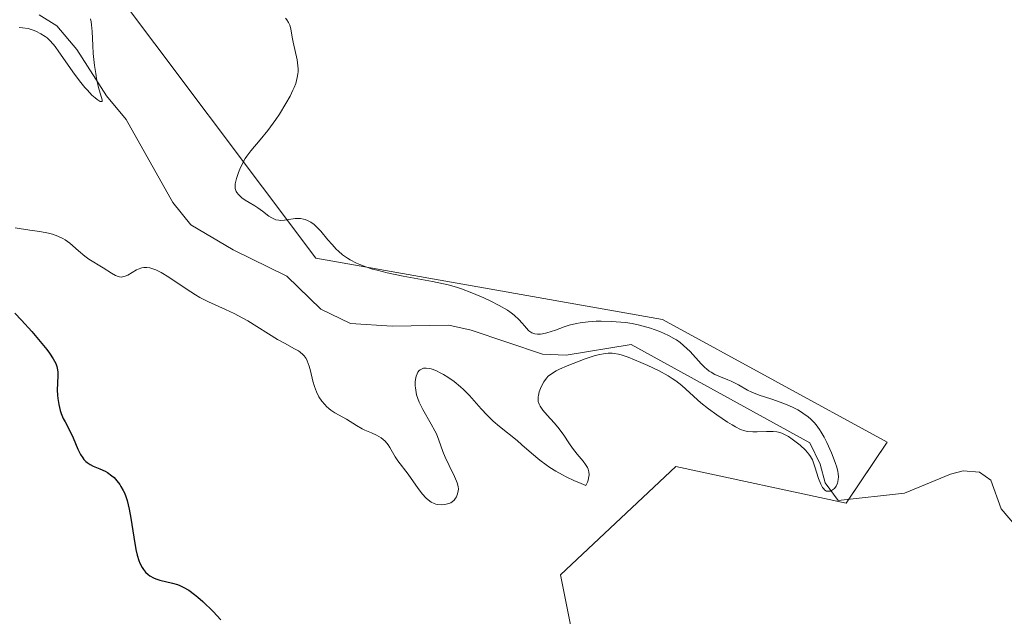
# Model space of a CAD drawing. Units: metres. Extents: x 628971 to 632463, y 4671785 to 4674135.
# Drawn here: x 629488 to 629592, y 4673768 to 4673831 of the extents above; entities that cross this region are included whole.
import ezdxf

# ---------------------------------------------------------------- set-up
doc = ezdxf.new("R2010")
doc.units = ezdxf.units.M
doc.header["$MEASUREMENT"] = 0
for name, color, linetype, lineweight in [('Corriente natural lineal', 142, 'Continuous', 13), ('Cultivos herbáceos CxS', 92, 'Continuous', 0), ('Curva de nivel maestra', 36, 'Continuous', 30), ('Curva de nivel normal', 36, 'Continuous', 0), ('Suelo desnudo', 252, 'Continuous', 0), ('Suelo desnudo CxS', 43, 'Continuous', 0)]:
    doc.layers.add(name, color=color, linetype=linetype, lineweight=lineweight)

# ---------------------------------------------------------------- blocks, each defined once
blk = doc.blocks.new('*U151')
at = {"layer": 'Suelo desnudo CxS', "color": 43, "linetype": 'Continuous', "lineweight": 0}
blk.add_polyline3d([(629496.31, 4673835.57, 344.5), (629518.95, 4673805.37, 343.06), (629555.61, 4673798.89, 346.37), (629579.33, 4673785.95, 346.6), (629575.02, 4673779.48, 346.33), (629557, 4673783.37, 347.22), (629544.83, 4673771.92, 346.77), (629546.98, 4673761.14, 347.13), (629559.92, 4673747.11, 347.82), (629581.49, 4673726.62, 348.91), (629591.19, 4673708.28, 349.74), (629587.96, 4673679.15, 350.95), (629582.56, 4673652.18, 353.61), (629593.35, 4673632.76, 355.23), (629606.15, 4673619, 356.51), (629622.98, 4673611.7, 357.45), (629623.35, 4673611.84, 357.46), (629620.17, 4673596.35, 358.52), (629613.36, 4673582.94, 359.09), (629608.31, 4673565.06, 360.05), (629593.21, 4673544.57, 365.84), (629592.25, 4673491.07, 362.75), (629595.71, 4673442.86, 361.25)], dxfattribs=at)
blk = doc.blocks.new('*U164')
at = {"layer": 'Curva de nivel normal', "color": 36, "linetype": 'Continuous', "lineweight": 0}
blk.add_polyline3d([(629487.19, 4673808.59, 345), (629487.81, 4673808.48, 345), (629488.99, 4673808.31, 345), (629489.79, 4673808.2, 345), (629490.72, 4673808.02, 345), (629491.13, 4673807.91, 345), (629491.7, 4673807.71, 345), (629492.22, 4673807.45, 345), (629492.47, 4673807.3, 345), (629492.95, 4673806.95, 345), (629493.87, 4673806.15, 345), (629494.54, 4673805.58, 345), (629494.97, 4673805.27, 345), (629496.49, 4673804.36, 345), (629497.36, 4673803.78, 345), (629497.78, 4673803.54, 345), (629498.07, 4673803.44, 345), (629498.2, 4673803.4, 345), (629498.41, 4673803.38, 345), (629498.54, 4673803.4, 345), (629498.81, 4673803.46, 345), (629499.07, 4673803.58, 345), (629499.99, 4673804.13, 345), (629500.19, 4673804.23, 345), (629500.57, 4673804.36, 345), (629500.77, 4673804.39, 345), (629501.09, 4673804.4, 345), (629501.43, 4673804.34, 345), (629501.62, 4673804.3, 345), (629502.03, 4673804.15, 345), (629502.25, 4673804.05, 345), (629502.61, 4673803.86, 345), (629503.42, 4673803.38, 345), (629505.26, 4673802.13, 345), (629506.23, 4673801.51, 345), (629506.7, 4673801.23, 345), (629507.63, 4673800.75, 345), (629509.42, 4673799.95, 345), (629510.33, 4673799.53, 345), (629510.8, 4673799.29, 345), (629511.76, 4673798.76, 345), (629514.92, 4673796.78, 345), (629515.63, 4673796.38, 345), (629516.71, 4673795.81, 345), (629517.11, 4673795.58, 345), (629517.29, 4673795.46, 345), (629517.59, 4673795.21, 345), (629517.71, 4673795.07, 345), (629517.93, 4673794.76, 345), (629518.05, 4673794.52, 345), (629518.25, 4673793.97, 345), (629518.38, 4673793.48, 345), (629518.64, 4673792.37, 345), (629518.81, 4673791.8, 345), (629518.91, 4673791.52, 345), (629519.03, 4673791.25, 345), (629519.29, 4673790.74, 345), (629519.6, 4673790.27, 345), (629519.91, 4673789.9, 345), (629520.08, 4673789.72, 345), (629520.34, 4673789.49, 345), (629520.55, 4673789.33, 345), (629520.97, 4673789.05, 345), (629522.21, 4673788.37, 345), (629523.24, 4673787.69, 345), (629523.84, 4673787.35, 345), (629524.15, 4673787.21, 345), (629524.84, 4673786.91, 345), (629525.37, 4673786.66, 345), (629525.86, 4673786.38, 345), (629526.07, 4673786.22, 345), (629526.27, 4673786.04, 345), (629526.59, 4673785.65, 345), (629526.77, 4673785.37, 345), (629527.34, 4673784.37, 345), (629527.61, 4673783.97, 345), (629528.7, 4673782.57, 345), (629529.04, 4673782.11, 345), (629529.71, 4673781.15, 345), (629530.2, 4673780.49, 345), (629530.62, 4673780.02, 345), (629530.82, 4673779.83, 345), (629531.13, 4673779.6, 345), (629531.46, 4673779.44, 345), (629531.64, 4673779.38, 345), (629531.82, 4673779.35, 345), (629532.19, 4673779.31, 345), (629532.57, 4673779.34, 345), (629532.73, 4673779.37, 345), (629533.03, 4673779.46, 345), (629533.22, 4673779.54, 345), (629533.35, 4673779.62, 345), (629533.57, 4673779.8, 345), (629533.73, 4673780, 345), (629533.81, 4673780.15, 345), (629533.94, 4673780.46, 345), (629534.01, 4673780.78, 345), (629534.02, 4673780.96, 345), (629534, 4673781.26, 345), (629533.9, 4673781.62, 345), (629533.82, 4673781.83, 345), (629533.61, 4673782.32, 345), (629533.04, 4673783.46, 345), (629532.62, 4673784.36, 345), (629532.39, 4673784.96, 345), (629531.96, 4673786.16, 345), (629531.7, 4673786.8, 345), (629531.53, 4673787.13, 345), (629531.14, 4673787.84, 345), (629530.26, 4673789.37, 345), (629529.88, 4673790.15, 345), (629529.73, 4673790.54, 345), (629529.61, 4673790.93, 345), (629529.55, 4673791.18, 345), (629529.48, 4673791.67, 345), (629529.46, 4673791.9, 345), (629529.46, 4673792.34, 345), (629529.51, 4673792.73, 345), (629529.55, 4673792.89, 345), (629529.65, 4673793.17, 345), (629529.75, 4673793.34, 345), (629529.88, 4673793.5, 345), (629529.98, 4673793.59, 345), (629530.2, 4673793.7, 345), (629530.33, 4673793.74, 345), (629530.61, 4673793.76, 345), (629530.92, 4673793.72, 345), (629531.14, 4673793.67, 345), (629531.63, 4673793.49, 345), (629532.17, 4673793.23, 345), (629532.46, 4673793.08, 345), (629532.9, 4673792.81, 345), (629533.57, 4673792.34, 345), (629534.24, 4673791.79, 345), (629534.57, 4673791.49, 345), (629535.21, 4673790.85, 345), (629536.44, 4673789.47, 345), (629537.06, 4673788.8, 345), (629537.37, 4673788.48, 345), (629537.7, 4673788.17, 345), (629538.36, 4673787.59, 345), (629540.22, 4673786.1, 345), (629540.74, 4673785.65, 345), (629541.74, 4673784.77, 345), (629542.64, 4673784.02, 345), (629543.3, 4673783.53, 345), (629543.68, 4673783.27, 345), (629544.31, 4673782.88, 345), (629545.03, 4673782.47, 345), (629545.42, 4673782.27, 345), (629546.28, 4673781.86, 345), (629546.75, 4673781.66, 345), (629547.5, 4673781.36, 345), (629547.66, 4673781.7, 345), (629547.73, 4673781.91, 345), (629547.82, 4673782.29, 345), (629547.83, 4673782.47, 345), (629547.81, 4673782.79, 345), (629547.73, 4673783.07, 345), (629547.66, 4673783.25, 345), (629547.46, 4673783.58, 345), (629547.2, 4673783.94, 345), (629546.59, 4673784.67, 345), (629546.1, 4673785.29, 345), (629545.77, 4673785.76, 345), (629545.09, 4673786.77, 345), (629544.54, 4673787.52, 345), (629544.16, 4673787.98, 345), (629543.41, 4673788.8, 345), (629542.95, 4673789.32, 345), (629542.66, 4673789.74, 345), (629542.56, 4673789.94, 345), (629542.47, 4673790.24, 345), (629542.45, 4673790.39, 345), (629542.46, 4673790.71, 345), (629542.48, 4673790.88, 345), (629542.57, 4673791.24, 345), (629542.7, 4673791.61, 345), (629542.81, 4673791.85, 345), (629543.04, 4673792.3, 345), (629543.32, 4673792.7, 345), (629543.5, 4673792.89, 345), (629543.86, 4673793.17, 345), (629544.37, 4673793.48, 345), (629544.7, 4673793.64, 345), (629545.51, 4673794, 345), (629546.79, 4673794.51, 345), (629547.44, 4673794.74, 345), (629548.39, 4673795.04, 345), (629548.81, 4673795.16, 345), (629549.54, 4673795.31, 345), (629549.87, 4673795.34, 345), (629550.28, 4673795.34, 345), (629550.49, 4673795.32, 345), (629550.93, 4673795.23, 345), (629551.24, 4673795.15, 345), (629551.96, 4673794.9, 345), (629553.31, 4673794.35, 345), (629554.05, 4673794.02, 345), (629555.17, 4673793.49, 345), (629556.19, 4673792.94, 345), (629556.63, 4673792.67, 345), (629557.02, 4673792.42, 345), (629557.64, 4673791.93, 345), (629559.28, 4673790.4, 345), (629559.64, 4673790.09, 345), (629560.45, 4673789.45, 345), (629561.33, 4673788.82, 345), (629562.47, 4673788.05, 345), (629562.97, 4673787.75, 345), (629563.3, 4673787.56, 345), (629563.85, 4673787.29, 345), (629564.31, 4673787.12, 345), (629564.59, 4673787.07, 345), (629565.14, 4673787.02, 345), (629565.6, 4673787.02, 345), (629566.59, 4673787.05, 345), (629567.28, 4673787.05, 345), (629567.67, 4673787.01, 345), (629567.85, 4673786.98, 345), (629568.2, 4673786.88, 345), (629568.42, 4673786.79, 345), (629568.9, 4673786.53, 345), (629569.3, 4673786.26, 345), (629569.86, 4673785.83, 345), (629570.14, 4673785.61, 345), (629570.7, 4673785.09, 345), (629571.08, 4673784.65, 345), (629571.23, 4673784.43, 345), (629571.44, 4673784.05, 345), (629571.53, 4673783.84, 345), (629571.71, 4673783.34, 345), (629572.09, 4673782.09, 345), (629572.32, 4673781.49, 345), (629572.5, 4673781.16, 345), (629572.6, 4673781.03, 345), (629572.76, 4673780.87, 345), (629572.93, 4673780.77, 345), (629573.13, 4673780.74, 345), (629573.3, 4673780.76, 345), (629573.46, 4673780.82, 345), (629573.57, 4673780.88, 345), (629573.76, 4673781.04, 345), (629573.95, 4673781.29, 345), (629574.1, 4673781.59, 345), (629574.14, 4673781.76, 345), (629574.18, 4673782.03, 345), (629574.19, 4673782.22, 345), (629574.16, 4673782.63, 345), (629574.12, 4673782.85, 345), (629574.01, 4673783.3, 345), (629573.86, 4673783.78, 345), (629573.46, 4673784.82, 345), (629572.97, 4673785.91, 345), (629572.69, 4673786.46, 345), (629572.37, 4673787, 345), (629572.2, 4673787.26, 345), (629571.83, 4673787.76, 345), (629571.62, 4673788, 345), (629571.3, 4673788.33, 345), (629570.94, 4673788.64, 345), (629570.69, 4673788.83, 345), (629570.17, 4673789.18, 345), (629569.9, 4673789.34, 345), (629569.35, 4673789.63, 345), (629568.79, 4673789.88, 345), (629567.74, 4673790.28, 345), (629567.03, 4673790.52, 345), (629565.83, 4673790.9, 345), (629565.05, 4673791.2, 345), (629564.57, 4673791.44, 345), (629563.62, 4673791.98, 345), (629562.86, 4673792.37, 345), (629562.5, 4673792.52, 345), (629561.73, 4673792.82, 345), (629561.14, 4673793.09, 345), (629560.74, 4673793.32, 345), (629560.54, 4673793.45, 345), (629560.25, 4673793.67, 345), (629560.06, 4673793.84, 345), (629559.69, 4673794.21, 345), (629558.51, 4673795.5, 345), (629557.83, 4673796.15, 345), (629557.47, 4673796.45, 345), (629557.07, 4673796.73, 345), (629556.8, 4673796.9, 345), (629556.23, 4673797.22, 345), (629555.33, 4673797.62, 345), (629554.73, 4673797.84, 345), (629554.34, 4673797.98, 345), (629553.57, 4673798.2, 345), (629553.17, 4673798.3, 345), (629552.4, 4673798.46, 345), (629551.67, 4673798.57, 345), (629551.19, 4673798.63, 345), (629550.2, 4673798.7, 345), (629549.13, 4673798.72, 345), (629548.58, 4673798.71, 345), (629547.74, 4673798.66, 345), (629546.91, 4673798.56, 345), (629546.5, 4673798.48, 345), (629545.72, 4673798.28, 345), (629545.22, 4673798.12, 345), (629544.28, 4673797.78, 345), (629543.37, 4673797.48, 345), (629542.9, 4673797.38, 345), (629542.69, 4673797.36, 345), (629542.39, 4673797.35, 345), (629542.11, 4673797.39, 345), (629541.99, 4673797.42, 345), (629541.8, 4673797.49, 345), (629541.69, 4673797.55, 345), (629541.47, 4673797.71, 345), (629541.17, 4673798.02, 345), (629541.03, 4673798.18, 345), (629540.73, 4673798.55, 345), (629540.46, 4673798.86, 345), (629539.93, 4673799.35, 345), (629539.6, 4673799.61, 345), (629539.23, 4673799.87, 345), (629538.35, 4673800.38, 345), (629537.37, 4673800.88, 345), (629536.71, 4673801.19, 345), (629535.44, 4673801.73, 345), (629534.35, 4673802.15, 345), (629533.82, 4673802.32, 345), (629532.95, 4673802.56, 345), (629532.45, 4673802.68, 345), (629531.28, 4673802.92, 345), (629528.19, 4673803.49, 345), (629526.51, 4673803.83, 345), (629525.44, 4673804.09, 345), (629524.94, 4673804.23, 345), (629524.24, 4673804.46, 345), (629523.61, 4673804.69, 345), (629523.24, 4673804.85, 345), (629522.58, 4673805.2, 345), (629522.29, 4673805.37, 345), (629521.79, 4673805.73, 345), (629521.36, 4673806.1, 345), (629521.11, 4673806.34, 345), (629520.67, 4673806.82, 345), (629520.23, 4673807.33, 345), (629519.48, 4673808.23, 345), (629518.96, 4673808.77, 345), (629518.78, 4673808.92, 345), (629518.43, 4673809.17, 345), (629518.07, 4673809.36, 345), (629517.83, 4673809.45, 345), (629517.67, 4673809.49, 345), (629517.33, 4673809.55, 345), (629517.14, 4673809.56, 345), (629516.76, 4673809.55, 345), (629515.66, 4673809.4, 345), (629515.24, 4673809.37, 345), (629515.04, 4673809.38, 345), (629514.74, 4673809.44, 345), (629514.45, 4673809.55, 345), (629514.3, 4673809.62, 345), (629513.99, 4673809.82, 345), (629513.33, 4673810.33, 345), (629512.84, 4673810.7, 345), (629512.52, 4673810.91, 345), (629511.91, 4673811.26, 345), (629511.48, 4673811.51, 345), (629511.14, 4673811.75, 345), (629510.98, 4673811.89, 345), (629510.78, 4673812.09, 345), (629510.62, 4673812.31, 345), (629510.55, 4673812.42, 345), (629510.47, 4673812.64, 345), (629510.44, 4673812.75, 345), (629510.42, 4673812.93, 345), (629510.43, 4673813.23, 345), (629510.56, 4673813.79, 345), (629510.77, 4673814.42, 345), (629510.91, 4673814.77, 345), (629511.17, 4673815.32, 345), (629511.49, 4673815.89, 345), (629511.68, 4673816.17, 345), (629512.09, 4673816.72, 345), (629513.06, 4673817.87, 345), (629513.88, 4673818.87, 345), (629514.73, 4673820.04, 345), (629515.1, 4673820.6, 345), (629515.79, 4673821.71, 345), (629516.23, 4673822.49, 345), (629516.54, 4673823.12, 345), (629516.68, 4673823.42, 345), (629516.84, 4673823.84, 345), (629517, 4673824.46, 345), (629517.06, 4673824.86, 345), (629517.08, 4673825.06, 345), (629517.08, 4673825.37, 345), (629517.06, 4673825.69, 345), (629516.97, 4673826.33, 345), (629516.55, 4673828.2, 345), (629516.45, 4673828.73, 345), (629516.31, 4673829.62, 345), (629516.21, 4673829.98, 345), (629516.15, 4673830.14, 345), (629516.08, 4673830.29, 345), (629515.89, 4673830.56, 345), (629515.75, 4673830.73, 345)], dxfattribs=at)
blk = doc.blocks.new('*U180')
at = {"layer": 'Curva de nivel normal', "color": 36, "linetype": 'Continuous', "lineweight": 0}
blk.add_polyline3d([(629487.61, 4673829.75, 340), (629487.95, 4673829.73, 340), (629488.56, 4673829.63, 340), (629489.08, 4673829.48, 340), (629489.38, 4673829.36, 340), (629489.9, 4673829.09, 340), (629490.34, 4673828.81, 340), (629490.55, 4673828.66, 340), (629490.86, 4673828.36, 340), (629491.21, 4673827.98, 340), (629491.39, 4673827.75, 340), (629491.81, 4673827.19, 340), (629493.46, 4673824.82, 340), (629494.13, 4673823.93, 340), (629494.55, 4673823.42, 340), (629494.81, 4673823.12, 340), (629495.3, 4673822.6, 340), (629495.63, 4673822.3, 340), (629495.83, 4673822.13, 340), (629496.16, 4673821.92, 340), (629496.38, 4673821.94, 340), (629496.36, 4673822.12, 340), (629496, 4673823.41, 340), (629495.79, 4673824.35, 340), (629495.69, 4673824.89, 340), (629495.56, 4673825.73, 340), (629495.43, 4673827.01, 340), (629495.39, 4673827.83, 340), (629495.33, 4673829.33, 340), (629495.26, 4673830.03, 340), (629495.21, 4673830.36, 340), (629495.13, 4673830.68, 340)], dxfattribs=at)
blk = doc.blocks.new('*U190')
at = {"layer": 'Curva de nivel maestra', "color": 36, "linetype": 'Continuous', "lineweight": 30}
blk.add_polyline3d([(629487.13, 4673799.55, 350), (629487.85, 4673798.82, 350), (629488.93, 4673797.63, 350), (629489.47, 4673797.01, 350), (629490.53, 4673795.72, 350), (629490.8, 4673795.35, 350), (629491.21, 4673794.73, 350), (629491.47, 4673794.23, 350), (629491.57, 4673793.93, 350), (629491.62, 4673793.74, 350), (629491.68, 4673793.36, 350), (629491.7, 4673792.94, 350), (629491.63, 4673791.44, 350), (629491.65, 4673790.89, 350), (629491.68, 4673790.54, 350), (629491.79, 4673789.9, 350), (629491.95, 4673789.28, 350), (629492.05, 4673788.96, 350), (629492.27, 4673788.45, 350), (629492.46, 4673788.07, 350), (629492.92, 4673787.19, 350), (629493.3, 4673786.4, 350), (629493.81, 4673785.2, 350), (629494.1, 4673784.62, 350), (629494.32, 4673784.27, 350), (629494.44, 4673784.11, 350), (629494.64, 4673783.9, 350), (629494.78, 4673783.78, 350), (629495.09, 4673783.57, 350), (629495.42, 4673783.4, 350), (629496.13, 4673783.11, 350), (629496.68, 4673782.86, 350), (629496.95, 4673782.72, 350), (629497.41, 4673782.39, 350), (629497.63, 4673782.19, 350), (629497.94, 4673781.86, 350), (629498.23, 4673781.47, 350), (629498.36, 4673781.26, 350), (629498.61, 4673780.81, 350), (629498.73, 4673780.57, 350), (629498.88, 4673780.18, 350), (629499.02, 4673779.76, 350), (629499.24, 4673778.86, 350), (629499.42, 4673777.89, 350), (629499.72, 4673775.89, 350), (629499.94, 4673774.59, 350), (629500.09, 4673773.99, 350), (629500.26, 4673773.42, 350), (629500.36, 4673773.16, 350), (629500.6, 4673772.69, 350), (629500.73, 4673772.47, 350), (629500.96, 4673772.19, 350), (629501.22, 4673771.95, 350), (629501.41, 4673771.82, 350), (629501.81, 4673771.6, 350), (629502.03, 4673771.51, 350), (629502.47, 4673771.36, 350), (629503.8, 4673771.04, 350), (629504.33, 4673770.88, 350), (629504.58, 4673770.79, 350), (629504.95, 4673770.63, 350), (629505.53, 4673770.3, 350), (629506.15, 4673769.84, 350), (629506.5, 4673769.55, 350), (629507, 4673769.1, 350), (629508.1, 4673768.04, 350), (629508.92, 4673767.17, 350)], dxfattribs=at)

msp = doc.modelspace()

# ---------------------------------------------------------------- linework, layer by layer
at = {"layer": 'Corriente natural lineal', "color": 142, "linetype": 'Continuous', "lineweight": 13}
msp.add_polyline3d([(629593.01, 4673776.99, 346.85), (629591.38, 4673778.88, 346.23), (629590.3, 4673781.93, 346.72), (629589.1, 4673782.76, 346.57), (629587.39, 4673782.9, 346.26), (629586.04, 4673782.54, 346.22), (629581.18, 4673780.55, 346.56), (629574.17, 4673779.78, 346.3), (629572.78, 4673781.63, 345.81), (629572.27, 4673783.61, 345.19), (629571.17, 4673785.86, 344.93), (629552.27, 4673796.25, 344.93), (629545.4, 4673795.11, 345), (629542.92, 4673795.24, 345.05), (629535.39, 4673797.78, 343.41), (629533, 4673798.3, 342.13), (629527.04, 4673798.2, 341.3), (629522.61, 4673798.47, 341.09), (629519.47, 4673799.98, 342.09), (629515.89, 4673803.46, 341.05), (629510.22, 4673806.25, 341.84), (629505.75, 4673808.9, 341.16), (629503.84, 4673811.25, 341.71), (629498.92, 4673820.02, 341.45), (629496.82, 4673822.53, 340.55), (629493.68, 4673827.41, 340.23), (629491.6, 4673829.93, 339.57), (629489.71, 4673831.09, 339.77)], dxfattribs=at)
at = {"layer": 'Cultivos herbáceos CxS', "color": 92, "linetype": 'Continuous', "lineweight": 0}
for points in [[(629582.56, 4673652.18, 353.61), (629587.96, 4673679.15, 350.95), (629591.19, 4673708.28, 349.74), (629581.49, 4673726.62, 348.91), (629559.92, 4673747.11, 347.82), (629546.98, 4673761.14, 347.13), (629544.83, 4673771.92, 346.77), (629557, 4673783.37, 347.22), (629575.02, 4673779.48, 346.33), (629579.33, 4673785.95, 346.6), (629555.61, 4673798.89, 346.37), (629518.95, 4673805.37, 343.06), (629496.31, 4673835.57, 344.5)], [(629496.31, 4673835.57, 344.5), (629518.95, 4673805.37, 343.06), (629555.61, 4673798.89, 346.37), (629579.33, 4673785.95, 346.6), (629575.3, 4673779.91, 346.24), (629575.02, 4673779.48, 346.33), (629557, 4673783.37, 347.22), (629544.83, 4673771.93, 346.77), (629546.98, 4673761.14, 347.13), (629559.92, 4673747.11, 347.82), (629581.49, 4673726.62, 348.91), (629591.19, 4673708.28, 349.74), (629587.96, 4673679.15, 350.95), (629582.56, 4673652.18, 353.61), (629593.35, 4673632.76, 355.23), (629606.15, 4673619, 356.51), (629622.98, 4673611.7, 357.45), (629623.35, 4673611.84, 357.46)]]:
    msp.add_polyline3d(points, dxfattribs=at)
at = {"layer": 'Suelo desnudo', "color": 252, "linetype": 'Continuous', "lineweight": 0}
msp.add_polyline3d([(629496.31, 4673835.57, 344.5), (629518.95, 4673805.37, 343.06), (629555.61, 4673798.89, 346.37), (629579.33, 4673785.95, 346.6), (629575.3, 4673779.91, 346.24), (629575.02, 4673779.48, 346.33), (629557, 4673783.37, 347.22), (629544.83, 4673771.93, 346.77), (629546.98, 4673761.14, 347.13), (629559.92, 4673747.11, 347.82), (629581.49, 4673726.62, 348.91), (629591.19, 4673708.28, 349.74), (629587.96, 4673679.15, 350.95), (629582.56, 4673652.18, 353.61), (629593.35, 4673632.76, 355.23), (629606.15, 4673619, 356.51), (629622.98, 4673611.7, 357.45), (629623.35, 4673611.84, 357.46)], dxfattribs=at)

# ---------------------------------------------------------------- block references
at = {"layer": 'Curva de nivel maestra', "color": 36, "linetype": 'Continuous', "lineweight": 30}
msp.add_blockref('*U190', (0, 0), dxfattribs=at)
at = {"layer": 'Curva de nivel normal', "color": 36, "linetype": 'Continuous', "lineweight": 0}
for name in ['*U164', '*U180']:
    msp.add_blockref(name, (0, 0), dxfattribs=at)
at = {"layer": 'Suelo desnudo CxS', "color": 43, "linetype": 'Continuous', "lineweight": 0}
msp.add_blockref('*U151', (0, 0), dxfattribs=at)

doc.saveas('drawing.dxf')
